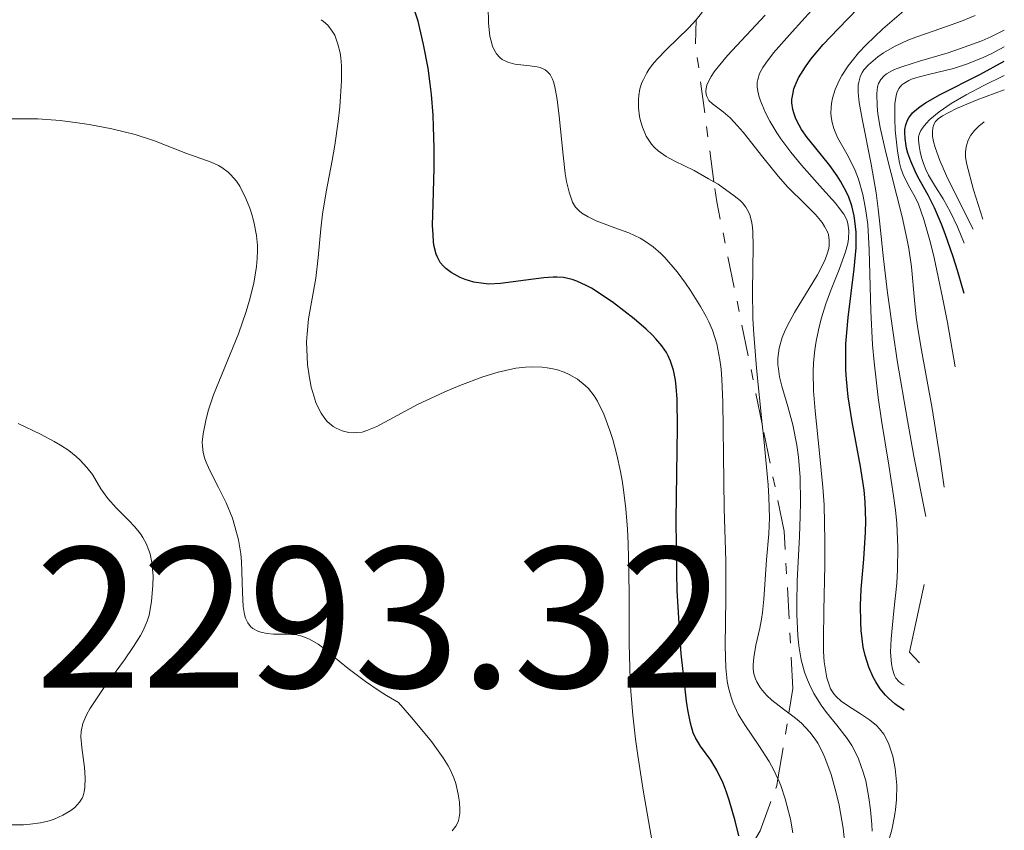
# Model space of a CAD drawing. Units: metres. Extents: x 685282 to 685899, y 4754068 to 4756389.
# Drawn here: x 685815 to 685864, y 4754564 to 4754604 of the extents above; entities that cross this region are included whole.
import ezdxf

# ---------------------------------------------------------------- set-up
doc = ezdxf.new("R2010")
doc.units = ezdxf.units.M
doc.header["$MEASUREMENT"] = 0
doc.linetypes.add('DGN Style 7', pattern=[3.4798438602180486, 1.565929737098122, -0.6959687720436097, 0.5219765790327072, -0.6959687720436097])
for name, color, linetype, lineweight in [('Cota de punto acotado terreno', 7, 'Continuous', 0), ('Curva de nivel directora', 30, 'Continuous', 30), ('Curva de nivel intermedia', 30, 'Continuous', 0), ('Escarpado', 30, 'DGN Style 7', 0)]:
    doc.layers.add(name, color=color, linetype=linetype, lineweight=lineweight)
doc.styles.add('Style-Arial', font='arial.ttf')

msp = doc.modelspace()

# ---------------------------------------------------------------- linework, layer by layer
at = {"layer": 'Curva de nivel directora', "color": 30, "linetype": 'Continuous', "lineweight": 30, "flags": 128}
for points, elevation in [([(685848.0599999987, 4754571.670000001), (685847.9699999992, 4754572.560000002), (685847.8599999996, 4754574.060000002), (685847.7700000001, 4754575.710000002), (685847.75, 4754576.580000001), (685847.7199999989, 4754579.240000002), (685847.7799999992, 4754583.860000002), (685847.7599999991, 4754585.27), (685847.7199999989, 4754585.900000002), (685847.6899999997, 4754586.220000002), (685847.5899999992, 4754586.720000003), (685847.4399999994, 4754587.16), (685847.3200000009, 4754587.430000001), (685847.2299999993, 4754587.600000001), (685846.9999999991, 4754587.930000002), (685846.6999999996, 4754588.28), (685846.5299999998, 4754588.470000003), (685846.219999999, 4754588.77), (685845.62, 4754589.279999999), (685844.5899999995, 4754590.080000003), (685844.0300000008, 4754590.470000001), (685843.4899999998, 4754590.810000001), (685843.2300000006, 4754590.949999999), (685842.75, 4754591.17), (685842.5299999987, 4754591.240000002), (685842.0899999985, 4754591.34), (685841.7799999999, 4754591.36), (685841.5699999998, 4754591.36), (685841.1099999994, 4754591.330000001), (685840.2199999997, 4754591.210000004), (685838.9500000002, 4754591.050000002), (685838.3600000001, 4754591.020000001), (685838.0999999986, 4754591.040000001), (685837.609999999, 4754591.109999999), (685837.1899999988, 4754591.240000002), (685836.9400000008, 4754591.350000001), (685836.4899999994, 4754591.600000001), (685836.2199999989, 4754591.789999999), (685836.0999999981, 4754591.91), (685835.9399999994, 4754592.100000001), (685835.7999999986, 4754592.359999999), (685835.7400000005, 4754592.510000002), (685835.6399999999, 4754592.890000002), (685835.6100000008, 4754593.11), (685835.5799999996, 4754593.49), (685835.5599999994, 4754593.939999999), (685835.5799999996, 4754595.02), (685835.6299999988, 4754596.800000001), (685835.6399999999, 4754597.810000001), (685835.6100000008, 4754598.890000001), (685835.5799999996, 4754599.449999999), (685835.4999999991, 4754600.480000002), (685835.4400000009, 4754601.01), (685835.3299999991, 4754601.800000001), (685835.1100000001, 4754602.980000001), (685834.8300000008, 4754604.140000001), (685834.6599999988, 4754604.690000001)], 2275), ([(685859.0999999981, 4754569.740000002), (685858.8099999997, 4754569.92), (685858.6399999999, 4754570.050000003), (685858.3200000003, 4754570.340000001), (685858.1700000005, 4754570.49), (685857.909999999, 4754570.810000002), (685857.6799999988, 4754571.150000002), (685857.5499999992, 4754571.390000001), (685857.339999999, 4754571.880000001), (685857.149999999, 4754572.470000001), (685857.0599999997, 4754572.880000002), (685856.9500000002, 4754573.710000001), (685856.9299999999, 4754574.130000002), (685856.9199999988, 4754574.970000002), (685856.9500000002, 4754575.79), (685857.0799999997, 4754577.280000002), (685857.1699999992, 4754578.619999999), (685857.1800000003, 4754579.180000001), (685857.1600000003, 4754580.140000002), (685857.1099999987, 4754580.720000001), (685856.9199999988, 4754581.91), (685856.4999999986, 4754584.130000002), (685856.3099999987, 4754585.390000002), (685856.2199999992, 4754586.270000001), (685856.1900000002, 4754586.710000001), (685856.1799999991, 4754587.37), (685856.1900000002, 4754588.039999999), (685856.2999999997, 4754589.34), (685856.6100000005, 4754591.77), (685856.7099999987, 4754592.830000001), (685856.7099999987, 4754593.310000001), (685856.6999999997, 4754593.610000002), (685856.6399999994, 4754594.17), (685856.5999999992, 4754594.430000002), (685856.4800000007, 4754594.920000001), (685856.3299999987, 4754595.360000002), (685856.2100000002, 4754595.640000001), (685855.9299999987, 4754596.160000001), (685855.7599999988, 4754596.430000001), (685855.3899999999, 4754596.939999999), (685854.6199999988, 4754597.890000002), (685854.2599999988, 4754598.340000001), (685853.9799999995, 4754598.740000002), (685853.8599999989, 4754598.950000001), (685853.7000000002, 4754599.260000002), (685853.5899999985, 4754599.57), (685853.5500000004, 4754599.730000001), (685853.499999999, 4754600.060000001), (685853.499999999, 4754600.23), (685853.5399999992, 4754600.490000002), (685853.5999999995, 4754600.760000002), (685853.6599999999, 4754600.940000001), (685853.8299999997, 4754601.310000001), (685854.1699999995, 4754601.87), (685854.44, 4754602.25), (685855.0599999991, 4754602.980000001), (685855.8100000002, 4754603.77), (685856.8099999992, 4754604.789999999)], 2250), ([(685862.1, 4754590.54), (685861.7600000004, 4754591.7), (685861.55, 4754592.37), (685861.1499999999, 4754593.52), (685860.9600000001, 4754594.010000001), (685860.609999999, 4754594.82), (685860.2999999984, 4754595.460000002), (685859.7899999988, 4754596.380000004), (685859.6500000001, 4754596.66), (685859.4299999989, 4754597.150000001), (685859.2900000003, 4754597.560000001), (685859.2199999989, 4754597.810000001), (685859.1499999994, 4754598.28), (685859.1299999994, 4754598.58), (685859.1399999983, 4754598.730000001), (685859.1799999987, 4754598.970000001), (685859.2700000004, 4754599.199999999), (685859.3300000007, 4754599.320000002), (685859.5199999983, 4754599.560000001), (685859.6500000001, 4754599.680000001), (685859.8800000005, 4754599.869999999), (685860.1599999998, 4754600.07), (685860.8899999985, 4754600.480000002), (685862.88, 4754601.49), (685864.0999999982, 4754602.140000001)], 2225), ([(685850.8399999992, 4754563.460000001), (685850.6600000003, 4754564.210000002), (685850.3600000008, 4754565.250000001), (685850.2099999988, 4754565.7), (685850.0599999991, 4754566.100000001), (685849.7500000006, 4754566.750000001), (685849.4499999988, 4754567.24), (685848.9399999992, 4754567.939999999), (685848.6799999999, 4754568.36), (685848.5700000004, 4754568.61), (685848.4299999997, 4754569.090000001), (685848.2999999999, 4754569.76), (685848.2399999995, 4754570.190000001), (685848.0599999987, 4754571.670000001)], 2275)]:
    msp.add_lwpolyline(points, dxfattribs=dict(at, elevation=elevation))
at = {"layer": 'Curva de nivel intermedia', "color": 30, "linetype": 'Continuous', "lineweight": 0, "flags": 128}
for points, elevation in [([(685848.7170909848, 4754604.219166089), (685848.7900000017, 4754604.3), (685848.9800000016, 4754604.539999999), (685849.2800000012, 4754605.02), (685849.4800000001, 4754605.489999998), (685849.5800000007, 4754605.8), (685849.7000000014, 4754606.4), (685849.7599999995, 4754607), (685849.7599999995, 4754607.289999999), (685849.7400000016, 4754607.739999999), (685849.6800000012, 4754608.180000001), (685849.6299999999, 4754608.399999999), (685849.450000001, 4754608.989999999), (685849.3200000013, 4754609.269999999), (685849.150294117, 4754609.566985294)], 2265), ([(685858.6100000008, 4754564.449999998), (685858.6599999999, 4754564.779999999), (685858.7100000014, 4754565.269999999), (685858.7300000016, 4754566), (685858.6900000012, 4754566.5), (685858.6500000011, 4754566.82), (685858.5300000004, 4754567.439999999), (685858.3300000015, 4754568.05), (685858.2500000009, 4754568.220000001), (685858.0800000011, 4754568.539999999), (685857.870000001, 4754568.81), (685857.7200000011, 4754568.970000001), (685857.3700000005, 4754569.259999999), (685856.920000001, 4754569.560000001), (685856.2700000006, 4754569.970000001), (685855.9599999998, 4754570.189999999), (685855.7099999996, 4754570.42), (685855.5900000011, 4754570.56), (685855.4300000002, 4754570.81), (685855.3000000005, 4754571.149999999), (685855.2400000002, 4754571.349999999), (685855.1500000008, 4754571.850000001), (685855.1100000006, 4754572.150000001), (685855.0800000015, 4754572.67), (685855.0700000003, 4754573.279999999), (685855.0900000005, 4754574.719999999), (685855.1399999995, 4754576.979999999), (685855.1399999995, 4754578.180000001), (685855.0999999995, 4754579.99), (685855.0400000013, 4754580.869999998), (685854.8800000005, 4754582.569999999), (685854.65, 4754584.689999999), (685854.5800000008, 4754585.689999999), (685854.5600000008, 4754586.630000001), (685854.5800000008, 4754587.08), (685854.6400000011, 4754587.739999999), (685854.7000000015, 4754588.159999999), (685854.8700000013, 4754588.949999998), (685854.9699999997, 4754589.330000001), (685855.190000001, 4754590.029999998), (685855.4200000013, 4754590.67), (685855.8500000003, 4754591.74), (685856.1699999999, 4754592.619999998), (685856.2800000019, 4754593.05), (685856.3200000019, 4754593.279999998), (685856.3399999999, 4754593.680000001), (685856.2900000009, 4754594.039999999), (685856.2300000003, 4754594.220000002), (685856.0800000007, 4754594.51), (685855.8300000003, 4754594.859999998), (685855.6700000016, 4754595.06), (685855.03, 4754595.779999999), (685853.9700000006, 4754596.949999998), (685853.4400000009, 4754597.599999999), (685852.9500000014, 4754598.27), (685852.7500000002, 4754598.570000002), (685852.4000000015, 4754599.149999999), (685852.1800000002, 4754599.57), (685851.9200000009, 4754600.16), (685851.8400000005, 4754600.42), (685851.7700000012, 4754600.739999999), (685851.76, 4754600.890000001), (685851.76, 4754601.099999999), (685851.7900000013, 4754601.239999999), (685851.8800000007, 4754601.529999998), (685852.0400000017, 4754601.83), (685852.1900000013, 4754602.050000001), (685852.5800000003, 4754602.560000001), (685853.5100000001, 4754603.619999998), (685854.9500000018, 4754605.23)], 2255), ([(685859.1000000003, 4754570.98), (685858.9999999999, 4754571.029999999), (685858.8299999998, 4754571.17), (685858.6900000012, 4754571.34), (685858.6199999999, 4754571.469999999), (685858.5100000004, 4754571.78), (685858.4600000011, 4754572.050000001), (685858.4200000009, 4754572.640000001), (685858.4499999998, 4754573.3), (685858.5900000007, 4754574.699999999), (685858.7300000016, 4754576.08), (685858.7699999996, 4754576.769999999), (685858.7899999997, 4754577.859999999), (685858.7300000016, 4754579.069999998), (685858.6599999999, 4754579.730000001), (685858.5700000006, 4754580.439999999), (685858.3400000003, 4754581.98), (685857.9699999993, 4754584.199999998), (685857.7999999995, 4754585.359999998), (685857.6000000006, 4754587.109999998), (685857.52, 4754587.980000001), (685857.4400000018, 4754589.680000001), (685857.3500000001, 4754592.730000001), (685857.2800000008, 4754594), (685857.2100000017, 4754594.55), (685857.1600000003, 4754594.880000001), (685857.0400000017, 4754595.490000002), (685856.8200000004, 4754596.249999999), (685856.6600000019, 4754596.680000001), (685856.2999999997, 4754597.399999999), (685855.7800000011, 4754598.329999999), (685855.5900000011, 4754598.779999998), (685855.5000000016, 4754599.09), (685855.4700000006, 4754599.259999999), (685855.4400000013, 4754599.519999999), (685855.4500000003, 4754599.850000001), (685855.4700000006, 4754600.029999998), (685855.5300000008, 4754600.300000001), (685855.6600000004, 4754600.730000001), (685855.8600000016, 4754601.189999999), (685855.9900000012, 4754601.430000001), (685856.3100000008, 4754601.92), (685856.5000000009, 4754602.17), (685856.8200000004, 4754602.560000001), (685857.2000000004, 4754602.960000001), (685858.0400000009, 4754603.759999999), (685859.790000001, 4754605.27)], 2245), ([(685841.6600000014, 4754600.869999998), (685841.5899999999, 4754601.11), (685841.5400000009, 4754601.249999999), (685841.42, 4754601.480000001), (685841.2800000014, 4754601.640000001), (685841.1699999997, 4754601.720000001), (685840.9300000005, 4754601.83), (685840.7699999996, 4754601.869999997), (685840.4200000009, 4754601.92), (685839.660000001, 4754602), (685839.3100000002, 4754602.09), (685839.0300000006, 4754602.23), (685838.9099999999, 4754602.33), (685838.7500000012, 4754602.509999999), (685838.6100000005, 4754602.750000001), (685838.55, 4754602.890000001), (685838.4600000007, 4754603.210000001), (685838.4200000004, 4754603.400000001), (685838.3800000001, 4754603.71), (685838.3500000011, 4754604.060000001), (685838.3300000011, 4754604.859999998)], 2270), ([(685845.3700000019, 4754573.060000001), (685845.3700000019, 4754575.449999998), (685845.3600000007, 4754576.599999999), (685845.3200000004, 4754578.069999999), (685845.2800000003, 4754578.779999998), (685845.2000000019, 4754579.789999999), (685845.0900000002, 4754580.75), (685845.020000001, 4754581.21), (685844.9400000004, 4754581.65), (685844.7599999994, 4754582.489999998), (685844.5500000014, 4754583.249999999), (685844.4100000008, 4754583.710000001), (685844.1, 4754584.519999999), (685843.7900000016, 4754585.17), (685843.6300000006, 4754585.439999999), (685843.3400000001, 4754585.800000002), (685843.1700000003, 4754585.96), (685842.7900000003, 4754586.26), (685842.37, 4754586.499999999), (685842.1300000009, 4754586.609999998), (685841.7400000019, 4754586.749999999), (685841.2800000014, 4754586.839999998), (685841.0300000011, 4754586.87), (685840.4900000002, 4754586.890000001), (685840.1900000006, 4754586.87), (685839.7100000001, 4754586.81), (685839.1900000017, 4754586.7), (685838.8300000017, 4754586.609999998), (685838.0700000017, 4754586.38), (685836.9100000017, 4754585.96), (685836.1600000006, 4754585.640000001), (685834.7999999995, 4754584.999999999), (685832.7800000011, 4754583.899999999), (685832.2800000004, 4754583.699999998), (685832.0400000013, 4754583.630000001), (685831.7500000007, 4754583.600000001), (685831.600000001, 4754583.589999998), (685831.3799999997, 4754583.609999998), (685831.050000001, 4754583.680000001), (685830.7400000005, 4754583.820000002), (685830.5900000005, 4754583.91), (685830.3, 4754584.16), (685830.1700000004, 4754584.310000001), (685829.9900000015, 4754584.569999999), (685829.8300000007, 4754584.880000001), (685829.73, 4754585.109999998), (685829.5700000013, 4754585.600000001), (685829.4999999999, 4754585.869999998), (685829.3900000004, 4754586.430000001), (685829.320000001, 4754586.999999999), (685829.2899999998, 4754587.390000001), (685829.2699999996, 4754588.13), (685829.2899999998, 4754588.529999998), (685829.3700000001, 4754589.279999999), (685829.73, 4754591.32), (685829.8500000008, 4754592.349999998), (685829.9800000003, 4754593.77), (685830.0600000009, 4754594.51), (685830.2500000009, 4754595.63), (685830.5500000003, 4754597.179999999), (685830.6799999999, 4754597.960000001), (685830.85, 4754599.13), (685830.9300000003, 4754599.869999999), (685831.0100000009, 4754601.17), (685831.0100000009, 4754601.91), (685830.9700000006, 4754602.319999999), (685830.9400000015, 4754602.560000001), (685830.8299999997, 4754602.999999999), (685830.6700000011, 4754603.439999999), (685830.5500000003, 4754603.649999999), (685830.3200000002, 4754603.949999998), (685830.11, 4754604.13), (685829.9900000015, 4754604.219999999)], 2280), ([(685846.2200000011, 4754598.41), (685846.0300000012, 4754598.859999999), (685845.9300000007, 4754599.17), (685845.8900000004, 4754599.38), (685845.8300000001, 4754599.809999999), (685845.8300000001, 4754600.23), (685845.8500000001, 4754600.439999999), (685845.9100000005, 4754600.759999999), (685846.010000001, 4754601.079999999), (685846.0800000003, 4754601.239999999), (685846.2500000002, 4754601.56), (685846.3500000008, 4754601.73), (685846.5400000009, 4754601.98), (685846.7500000009, 4754602.23), (685847.2500000016, 4754602.750000001), (685848.3300000012, 4754603.789999999), (685848.7170909848, 4754604.219166089)], 2265), ([(685856.8200000004, 4754567.31), (685856.6100000005, 4754567.759999999), (685856.4800000007, 4754567.980000001), (685856.2599999994, 4754568.32), (685855.7400000008, 4754568.99), (685855.2200000001, 4754569.63), (685854.9600000008, 4754569.989999999), (685854.5899999997, 4754570.58), (685854.3700000007, 4754571.02), (685854.27, 4754571.259999999), (685854.1300000015, 4754571.639999999), (685853.9600000017, 4754572.259999998), (685853.8400000009, 4754572.96), (685853.7900000019, 4754573.460000001), (685853.7400000005, 4754574.509999999), (685853.7400000005, 4754575.07), (685853.7600000005, 4754576.190000001), (685853.87, 4754578.409999999), (685853.9100000003, 4754579.42), (685853.9200000013, 4754580.119999999), (685853.9000000014, 4754581.349999999), (685853.8200000008, 4754582.380000002), (685853.7400000005, 4754582.969999999), (685853.5500000004, 4754583.98), (685853.3, 4754584.909999999), (685853.0000000005, 4754585.92), (685852.8799999999, 4754586.38), (685852.8200000017, 4754586.789999999), (685852.8000000016, 4754586.99), (685852.8000000016, 4754587.31), (685852.8600000021, 4754587.810000001), (685853.0099999994, 4754588.350000001), (685853.1300000001, 4754588.640000001), (685853.270000001, 4754588.949999998), (685853.6200000019, 4754589.599999999), (685854.7700000008, 4754591.480000001), (685855.1399999995, 4754592.189999999), (685855.2800000004, 4754592.569999999), (685855.3400000008, 4754592.8), (685855.3600000008, 4754592.939999999), (685855.3600000008, 4754593.210000001), (685855.3200000006, 4754593.49), (685855.2699999993, 4754593.630000001), (685855.1300000006, 4754593.899999999), (685855.0099999999, 4754594.09), (685854.6700000003, 4754594.489999999), (685854.1600000006, 4754594.999999999), (685853.3, 4754595.859999999), (685852.8100000005, 4754596.4), (685852.0500000005, 4754597.349999998), (685851.0600000004, 4754598.609999998), (685850.610000001, 4754599.109999999), (685850.4099999999, 4754599.310000001), (685850.0600000012, 4754599.619999999), (685849.5300000014, 4754600.02), (685849.3500000006, 4754600.189999999), (685849.2499999999, 4754600.380000002), (685849.2200000008, 4754600.490000002), (685849.2000000007, 4754600.67), (685849.240000001, 4754600.88), (685849.27, 4754601), (685849.4700000011, 4754601.390000001), (685849.620000001, 4754601.619999999), (685849.8100000009, 4754601.869999997), (685850.2800000003, 4754602.429999999), (685852.16, 4754604.449999999)], 2260), ([(685860.1900000012, 4754579.409999998), (685859.5899999999, 4754582.429999999), (685859.2700000004, 4754584.199999998), (685858.7500000016, 4754587.199999998), (685858.5599999994, 4754588.460000001), (685858.2700000011, 4754590.58), (685858.0699999998, 4754592.27), (685857.8900000011, 4754594.029999999), (685857.7999999995, 4754594.78), (685857.7000000012, 4754595.58), (685857.4599999997, 4754597.009999999), (685857.0100000005, 4754599.259999999), (685856.8600000007, 4754600.079999999), (685856.8200000004, 4754600.41), (685856.8099999992, 4754600.609999999), (685856.8099999992, 4754600.949999999), (685856.8300000017, 4754601.099999999), (685856.9000000008, 4754601.359999998), (685857.0000000015, 4754601.579999999), (685857.0900000009, 4754601.720000001), (685857.3200000012, 4754601.970000001), (685857.7800000015, 4754602.369999998), (685858.0699999998, 4754602.569999999), (685858.6100000008, 4754602.88), (685859.2900000003, 4754603.189999999), (685859.6900000004, 4754603.350000001), (685860.6000000001, 4754603.67), (685861.9600000014, 4754604.149999999), (685862.650000002, 4754604.42)], 2240), ([(685861.1000000008, 4754580.88), (685860.8799999995, 4754582.390000001), (685860.5000000017, 4754584.810000001), (685859.9299999997, 4754587.9), (685859.7599999997, 4754588.92), (685859.7000000017, 4754589.369999998), (685859.620000001, 4754590.220000001), (685859.4700000014, 4754591.880000001), (685859.3399999995, 4754592.8), (685859.2400000012, 4754593.300000001), (685858.9999999999, 4754594.38), (685858.1799999995, 4754597.59), (685857.9, 4754598.84), (685857.7900000005, 4754599.51), (685857.7500000002, 4754599.9), (685857.7300000002, 4754600.529999999), (685857.7700000004, 4754600.869999998), (685857.8200000018, 4754601.029999999), (685857.9300000013, 4754601.230000001), (685858.1100000001, 4754601.419999998), (685858.2199999996, 4754601.51), (685858.5199999993, 4754601.680000001), (685858.7000000002, 4754601.760000001), (685859.030000001, 4754601.880000001), (685859.8600000005, 4754602.140000001), (685861.2900000009, 4754602.569999999), (685862.1, 4754602.84), (685862.9699999995, 4754603.17), (685863.4200000009, 4754603.37), (685864.1000000006, 4754603.689999999)], 2235), ([(685861.6500000006, 4754586.880000001), (685861.2599999995, 4754589.099999998), (685861.0200000004, 4754590.34), (685860.6000000001, 4754592.319999999), (685860.4100000003, 4754593.079999999), (685860.0800000017, 4754594.239999999), (685859.8100000012, 4754594.999999999), (685859.6500000001, 4754595.350000001), (685859.390000001, 4754595.819999999), (685859.0700000012, 4754596.439999999), (685858.9300000004, 4754596.81), (685858.8600000012, 4754597.069999998), (685858.7600000006, 4754597.65), (685858.6500000011, 4754598.709999999), (685858.6300000009, 4754599.269999999), (685858.6399999999, 4754600.039999999), (685858.7000000002, 4754600.41), (685858.7400000005, 4754600.569999999), (685858.8400000011, 4754600.779999999), (685858.9900000008, 4754600.96), (685859.0900000014, 4754601.039999999), (685859.3300000007, 4754601.189999999), (685859.4700000014, 4754601.249999999), (685859.7300000007, 4754601.34), (685860.39, 4754601.499999999), (685861.5600000012, 4754601.789999999), (685862.2600000009, 4754602.02), (685863.040000001, 4754602.33), (685863.4500000001, 4754602.519999999), (685864.1000000006, 4754602.869999999)], 2230), ([(685862.1, 4754593.060000001), (685861.7600000004, 4754593.869999998), (685861.4100000015, 4754594.599999999), (685861.0400000005, 4754595.279999998), (685860.6600000005, 4754595.88), (685860.3200000008, 4754596.449999999), (685860.1900000012, 4754596.74), (685860.0700000004, 4754597.029999998), (685859.9699999997, 4754597.33), (685859.9000000005, 4754597.619999998), (685859.8500000013, 4754597.92), (685859.8200000002, 4754598.220000001), (685859.8200000002, 4754598.37), (685859.8600000005, 4754598.529999998), (685859.9400000008, 4754598.689999999), (685860.0500000003, 4754598.859999999), (685860.2000000001, 4754599.039999999), (685860.380000001, 4754599.230000001), (685860.8400000016, 4754599.619999999), (685861.4500000017, 4754600.029999998), (685862.1900000017, 4754600.470000001), (685863.0800000011, 4754600.940000001), (685864.1000000006, 4754601.430000001)], 2220), ([(685852.7978779383, 4754566.316553085), (685852.6000000006, 4754566.749999999), (685852.3600000013, 4754567.180000001), (685851.8400000005, 4754567.980000001), (685851.140000001, 4754569.009999998), (685850.8200000012, 4754569.539999999), (685850.5599999997, 4754570.09), (685850.4600000014, 4754570.390000001), (685850.3300000017, 4754570.850000001), (685850.2700000014, 4754571.179999999), (685850.1900000009, 4754571.859999998), (685850.1600000019, 4754572.949999999), (685850.1999999998, 4754575.32), (685850.1900000009, 4754577.199999998), (685850.1200000015, 4754579.810000001), (685850.0900000003, 4754581.149999999), (685850.05, 4754585.119999999), (685850.0000000009, 4754586.26), (685849.9600000007, 4754586.77), (685849.9000000004, 4754587.23), (685849.7400000016, 4754588.039999999), (685849.5300000014, 4754588.720000001), (685849.3500000006, 4754589.13), (685849.2200000008, 4754589.390000001), (685848.9400000013, 4754589.9), (685848.4400000008, 4754590.689999999), (685848.1800000014, 4754591.069999999), (685847.7600000012, 4754591.630000001), (685847.1500000011, 4754592.349999998), (685846.9499999998, 4754592.55), (685846.5699999998, 4754592.88), (685846.180000001, 4754593.15), (685845.9200000018, 4754593.31), (685845.3600000007, 4754593.57), (685844.6600000011, 4754593.83), (685843.7200000001, 4754594.179999999), (685843.32, 4754594.369999999), (685843.0100000014, 4754594.560000001), (685842.8799999997, 4754594.670000001), (685842.7000000008, 4754594.859999998), (685842.550000001, 4754595.109999998), (685842.4900000007, 4754595.249999999), (685842.37, 4754595.600000001), (685842.3200000008, 4754595.8), (685842.2400000005, 4754596.140000002), (685842.1799999999, 4754596.539999999), (685842.0700000006, 4754597.449999999), (685841.8800000005, 4754599.4), (685841.7799999999, 4754600.24), (685841.6600000014, 4754600.869999998)], 2270), ([(685862.5400000003, 4754593.759999999), (685861.6100000005, 4754595.600000001), (685861.2200000016, 4754596.430000001), (685860.8799999995, 4754597.179999999), (685860.6400000004, 4754597.84), (685860.570000001, 4754598.130000001), (685860.5199999998, 4754598.390000001), (685860.5100000007, 4754598.619999997), (685860.5300000008, 4754598.819999999), (685860.5800000001, 4754598.989999998), (685860.6600000005, 4754599.13), (685860.8000000013, 4754599.269999999), (685861.0200000004, 4754599.42), (685861.3300000011, 4754599.59), (685861.7200000001, 4754599.779999998), (685862.7400000015, 4754600.210000002), (685864.1000000006, 4754600.71)], 2215), ([(685824.6200000005, 4754585.49), (685825.860000001, 4754588.539999999), (685826.2499999999, 4754589.65), (685826.4199999997, 4754590.210000001), (685826.6299999999, 4754591.060000001), (685826.7700000008, 4754591.900000001), (685826.7999999997, 4754592.300000001), (685826.8100000009, 4754592.699999999), (685826.8100000009, 4754592.949999999), (685826.7599999995, 4754593.439999999), (685826.6299999999, 4754594.13), (685826.5100000014, 4754594.55), (685826.4300000009, 4754594.809999999), (685826.240000001, 4754595.29), (685825.9300000002, 4754595.899999999), (685825.7600000004, 4754596.15), (685825.49, 4754596.470000001), (685825.3500000013, 4754596.609999998), (685825.0400000006, 4754596.84), (685824.8700000008, 4754596.939999999), (685824.4999999999, 4754597.109999999), (685823.2300000001, 4754597.560000001), (685821.6699999999, 4754598.169999998), (685820.7000000001, 4754598.49), (685819.5399999998, 4754598.77), (685818.4100000011, 4754598.98), (685817.8300000001, 4754599.069999999), (685816.9699999995, 4754599.179999999), (685815.8499999996, 4754599.259999999), (685815.3100000009, 4754599.269999999), (685814.5300000008, 4754599.259999999)], 2285), ([(685863.0200000008, 4754594.25), (685862.5700000017, 4754595.73), (685862.2200000007, 4754597.06), (685862.1700000014, 4754597.369999998), (685862.1700000014, 4754597.659999999), (685862.2100000017, 4754597.939999999), (685862.3000000011, 4754598.210000001), (685862.4300000007, 4754598.460000001), (685862.6100000017, 4754598.689999999), (685862.8300000008, 4754598.91), (685863.1000000013, 4754599.119999998)], 2210), ([(685849.6053987999, 4754596.121890078), (685849.3400000016, 4754596.279999999), (685848.6100000006, 4754596.680000001), (685847.6500000019, 4754597.149999999), (685847.2100000014, 4754597.390000001), (685846.8200000003, 4754597.67), (685846.6400000014, 4754597.84), (685846.4900000016, 4754598.01), (685846.2200000011, 4754598.41)], 2265), ([(685852.0129633707, 4754584.02497108), (685851.7199999997, 4754586.82), (685851.5900000001, 4754588.52), (685851.5499999998, 4754589.3), (685851.530000002, 4754590.699999998), (685851.560000001, 4754592.88), (685851.540000001, 4754593.66), (685851.5099999997, 4754593.98), (685851.4800000006, 4754594.160000001), (685851.3900000012, 4754594.480000001), (685851.3300000008, 4754594.619999999), (685851.2000000012, 4754594.859999998), (685851.0300000014, 4754595.07), (685850.9100000006, 4754595.189999999), (685850.62, 4754595.429999998), (685849.8100000009, 4754596), (685849.6053987999, 4754596.121890078)], 2265), ([(685836.5400000006, 4754563.720000001), (685836.7199999995, 4754563.939999999), (685836.8300000012, 4754564.16), (685836.8700000015, 4754564.300000001), (685836.9200000007, 4754564.599999999), (685836.9200000007, 4754564.769999999), (685836.9000000005, 4754565.15), (685836.8400000001, 4754565.539999999), (685836.7100000004, 4754566.08), (685836.620000001, 4754566.359999999), (685836.4500000012, 4754566.749999999), (685836.3399999995, 4754566.960000001), (685836.0900000014, 4754567.359999998), (685835.5000000013, 4754568.17), (685834.52, 4754569.350000001), (685833.8600000007, 4754570.119999999), (685833.2599999994, 4754570.470000001), (685832.8900000006, 4754570.710000002), (685832.2100000011, 4754571.17), (685831.3500000006, 4754571.82), (685830.4499999997, 4754572.56), (685830.0899999999, 4754572.849999999), (685829.8399999996, 4754573.029999999), (685829.4100000004, 4754573.289999999), (685829.0300000004, 4754573.439999999), (685828.78, 4754573.499999999), (685828.2400000015, 4754573.539999999), (685827.62, 4754573.539999999), (685827.3000000004, 4754573.57), (685826.9900000019, 4754573.630000001), (685826.8400000001, 4754573.680000001), (685826.5800000007, 4754573.82), (685826.4700000011, 4754573.91), (685826.3300000003, 4754574.100000001), (685826.2200000008, 4754574.33), (685826.1700000016, 4754574.509999999), (685826.1000000001, 4754574.92), (685826.0599999998, 4754575.619999997), (685826.0399999998, 4754576.659999999), (685826.0199999998, 4754577.17), (685825.9800000016, 4754577.539999999), (685825.860000001, 4754578.249999999), (685825.6900000012, 4754578.91), (685825.5599999991, 4754579.319999999), (685825.2500000007, 4754580.090000001), (685824.8700000008, 4754580.859999999), (685824.4200000014, 4754581.74), (685824.2500000016, 4754582.119999997), (685824.1900000012, 4754582.29), (685824.0999999996, 4754582.609999999), (685824.0700000006, 4754582.92), (685824.0599999994, 4754583.119999999), (685824.0999999996, 4754583.539999999), (685824.2500000016, 4754584.289999999), (685824.3700000001, 4754584.730000001), (685824.6200000005, 4754585.49)], 2285), ([(685814.1300000007, 4754564.010000001), (685815.1400000011, 4754564.02), (685815.4600000007, 4754564.050000001), (685815.9800000014, 4754564.119999997), (685816.4100000006, 4754564.220000001), (685816.660000001, 4754564.300000001), (685817.0900000001, 4754564.489999998), (685817.5000000015, 4754564.730000001), (685817.6900000013, 4754564.88), (685817.9300000005, 4754565.140000001), (685818.0600000002, 4754565.350000001), (685818.1100000016, 4754565.470000001), (685818.1699999997, 4754565.66), (685818.200000001, 4754565.880000002), (685818.2200000011, 4754566.359999999), (685818.1800000009, 4754566.880000001), (685818.0500000013, 4754567.869999998), (685817.9999999999, 4754568.409999999), (685818.0100000009, 4754568.67), (685818.1000000003, 4754569.070000002), (685818.3000000016, 4754569.539999999), (685818.4500000014, 4754569.810000001), (685818.6400000014, 4754570.109999998), (685819.1100000007, 4754570.800000001), (685820.1700000003, 4754572.259999998), (685820.6300000006, 4754572.92), (685820.9800000016, 4754573.470000001), (685821.1100000012, 4754573.720000001), (685821.3000000013, 4754574.179999999), (685821.4000000019, 4754574.489999999), (685821.5200000004, 4754575.169999998), (685821.5899999995, 4754575.98), (685821.6000000007, 4754576.429999999), (685821.5400000003, 4754577.109999998), (685821.4500000009, 4754577.550000001), (685821.3800000016, 4754577.770000001), (685821.2499999999, 4754578.069999999), (685821.0900000011, 4754578.359999998), (685820.9700000003, 4754578.550000001), (685820.690000001, 4754578.890000001), (685820.3800000002, 4754579.220000001), (685819.9600000001, 4754579.640000002), (685819.7600000012, 4754579.84), (685819.3400000009, 4754580.31), (685819.0000000012, 4754580.800000001), (685818.5700000019, 4754581.499999999), (685818.3000000016, 4754581.859999998), (685817.9599999996, 4754582.23), (685817.7600000006, 4754582.41), (685817.4000000008, 4754582.699999999), (685816.9800000006, 4754582.980000001), (685816.6699999999, 4754583.159999999), (685815.9900000005, 4754583.529999998), (685814.8700000006, 4754584.060000001)], 2290), ([(685853.3448098957, 4754569.591392579), (685853.0800000011, 4754569.789999999), (685852.4999999999, 4754570.24), (685852.2400000006, 4754570.48), (685852.0100000004, 4754570.74), (685851.9099999998, 4754570.869999998), (685851.74, 4754571.160000001), (685851.6700000007, 4754571.310000001), (685851.6000000013, 4754571.560000001), (685851.57, 4754571.809999999), (685851.57, 4754571.999999999), (685851.6000000013, 4754572.369999998), (685851.7000000018, 4754572.980000001), (685851.8899999997, 4754573.84), (685851.9800000013, 4754574.279999999), (685852.0300000005, 4754574.619999998), (685852.0999999997, 4754575.289999999), (685852.2200000006, 4754577.24), (685852.3400000011, 4754578.539999999), (685852.3700000001, 4754579.349999999), (685852.3500000001, 4754580.380000001), (685852.3099999998, 4754581), (685852.0900000008, 4754583.289999999), (685852.0129633707, 4754584.02497108)], 2265), ([(685859.8700000015, 4754572.100000001), (685859.3600000018, 4754572.63), (685860.0999999995, 4754576.020000001)], 2240), ([(685846.8996830302, 4754555.952567278), (685847.0199999993, 4754556.730000001), (685847.0700000006, 4754557.24), (685847.0999999996, 4754558.119999998), (685847.0700000006, 4754559.149999999), (685847.0300000003, 4754559.720000001), (685846.9700000001, 4754560.329999999), (685846.7900000013, 4754561.63), (685846.0700000015, 4754565.749999999), (685845.800000001, 4754567.470000001), (685845.6800000003, 4754568.289999999), (685845.5500000007, 4754569.489999999), (685845.4500000002, 4754570.67), (685845.420000001, 4754571.269999998), (685845.3700000019, 4754573.060000001)], 2280), ([(685856.1200000008, 4754563.21), (685856.0500000014, 4754563.850000001), (685855.8500000003, 4754564.989999999), (685855.7099999996, 4754565.609999998), (685855.4500000003, 4754566.529999999), (685855.1399999995, 4754567.380000001), (685854.9699999997, 4754567.75), (685854.7900000009, 4754568.09), (685854.6600000013, 4754568.289999999), (685854.390000001, 4754568.640000001), (685853.9700000006, 4754569.09), (685853.6799999999, 4754569.34), (685853.3448098957, 4754569.591392579)], 2265), ([(685857.4999999999, 4754563.689999999), (685857.4800000021, 4754564.029999998), (685857.4200000018, 4754564.769999999), (685857.3400000012, 4754565.369999999), (685857.1800000003, 4754566.21), (685857.0599999997, 4754566.65), (685856.8200000004, 4754567.31)], 2260), ([(685853.5400000014, 4754563.619999999), (685853.4200000007, 4754564.300000001), (685853.2500000009, 4754564.989999999), (685853.1600000014, 4754565.32), (685852.9400000002, 4754565.98), (685852.8100000005, 4754566.289999999), (685852.7978779383, 4754566.316553085)], 2270), ([(685858.2900000013, 4754563.060000001), (685858.4800000011, 4754563.77), (685858.6100000008, 4754564.449999998)], 2255)]:
    msp.add_lwpolyline(points, dxfattribs=dict(at, elevation=elevation))
at = {"layer": 'Escarpado', "color": 30, "linetype": 'DGN Style 7', "lineweight": 0, "extrusion": (0.1098460462460627, 0.09376811060168884, 0.9895157338609111), "elevation": 523414.3350343668, "flags": 128}
msp.add_lwpolyline([(3170935.880590233, -3570403.645951763), (3170941.720326392, -3570407.454153809), (3170942.615905854, -3570408.27603305)], dxfattribs=at)
at = {"layer": 'Escarpado', "color": 30, "linetype": 'DGN Style 7', "lineweight": 0, "extrusion": (0.2821395151317496, 0.1139673144135568, 0.9525800466347083), "elevation": 737536.9259717404, "flags": 128}
msp.add_lwpolyline([(4151628.907050909, -2301409.154179304), (4151640.045802256, -2301411.304115419), (4151641.025179718, -2301411.567024146)], dxfattribs=at)
at = {"layer": 'Escarpado', "color": 30, "linetype": 'DGN Style 7', "lineweight": 0, "extrusion": (0.006024087495046476, 0.03607015346834351, 0.9993311034880392), "elevation": 177900.3911182655, "flags": 128}
msp.add_lwpolyline([(106730.5435506174, -4799297.878261716), (106730.5435506174, -4799301.200681094)], dxfattribs=at)
at = {"layer": 'Escarpado', "color": 30, "linetype": 'DGN Style 7', "lineweight": 0}
for points in [[(685853.3448098957, 4754569.591392579, 2272.215599999996), (685853.5500000004, 4754570.819999998, 2272.169999999998), (685853.11, 4754578.67, 2271.830000000002), (685852.0129633707, 4754584.02497108, 2271.514200000006)], [(685846.8996830302, 4754555.952567278, 2271.557700000005), (685848.3500000013, 4754557.98, 2272.179999999993), (685849.7400000016, 4754560.029999999, 2272.460000000008), (685851.9099999998, 4754563.710000001, 2272.429999999993), (685852.7400000012, 4754565.970000001, 2272.350000000006), (685852.7978779383, 4754566.316553085, 2272.337100000005)]]:
    msp.add_polyline3d(points, dxfattribs=at)

# ---------------------------------------------------------------- texts
at = {"layer": 'Cota de punto acotado terreno', "color": 7, "linetype": 'Continuous', "lineweight": 0, "style": 'Style-Arial'}
msp.add_text('2293.32', height=7.000000000000002, dxfattribs=at).set_placement((685815.7199999981, 4754570.869999999, 2293.320000000007))

doc.saveas('drawing.dxf')
